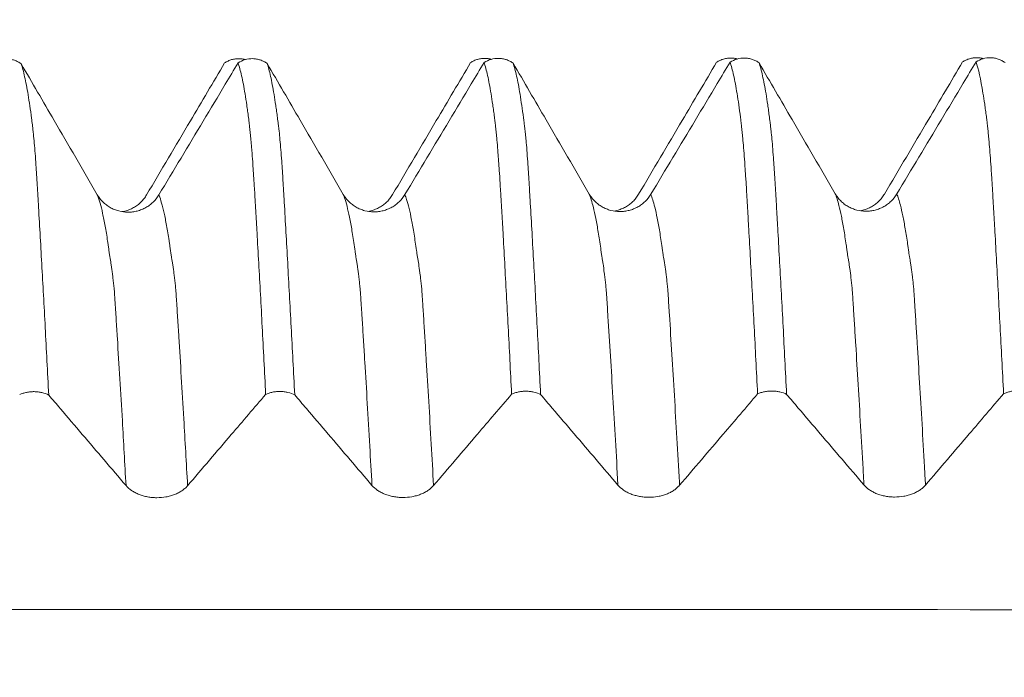
# Model space of a CAD drawing. Units: millimetres. Extents: x -23 to 88, y -82 to 33.
# Drawn here: x 58 to 63, y 2 to 5 of the extents above; entities that cross this region are included whole.
import ezdxf

# ---------------------------------------------------------------- set-up
doc = ezdxf.new("R2010")
doc.units = ezdxf.units.MM
doc.layers.add('1', color=4, linetype='Continuous')
doc.layers.add('SK2', color=7, linetype='Continuous')
doc.styles.add('iso_b_vert', font='simplex.shx')
doc.dimstyles.get("Standard").update_dxf_attribs({"dimtxt": 0.18, "dimasz": 0.18, "dimexe": 0.18, "dimexo": 0.0625, "dimgap": 0.09, "dimtad": 1, "dimzin": 0, "dimdsep": 52, "dimtxsty": 'Standard', "dimcen": 0.09, "dimadec": 0, "dimazin": 0, "dimtfac": 1, "dimtdec": 4, "dimtofl": 0, "dimtmove": 0, "dimatfit": 3, "dimfxl": 1, "dimtolj": 1, "dimtzin": 0, "dimarcsym": 0})

# ---------------------------------------------------------------- blocks, each defined once
blk = doc.blocks.new('_U1')
at = {"layer": 'SK2', "lineweight": 13}
for p, q in [((65.125, 1.5875), (65.125, 15.821552)), ((67, 6.672854), (67, 15.821552)), ((74.5, 13.821552), (57.625, 13.821552))]:
    blk.add_line(p, q, dxfattribs=at)
at = {"layer": 'SK2', "lineweight": 18}
for points in [[(65.125, 13.821552), (61.625002, 13.360768), (61.624998, 14.282336)], [(67, 13.821552), (70.499998, 14.282336), (70.500002, 13.360768)]]:
    blk.add_solid(points, dxfattribs=at)
at = {"layer": 'SK2', "lineweight": 18, "attachment_point": 7, "line_spacing_factor": 1.084337, "style": 'iso_b_vert'}
for s, insert, char_height in [('\\W0.6864;1.875', (61.955072, 21.706666), 3), ("\\W0.6844;'E'", (61.981572, 14.604185), 3.5)]:
    blk.add_mtext(s, dxfattribs=dict(at, insert=insert, char_height=char_height))

msp = doc.modelspace()

# ---------------------------------------------------------------- linework, layer by layer
at = {"layer": '1', "lineweight": 18}
for points, knots in [([(57.4795, 4.8216), (57.4904, 4.8289), (57.5022, 4.8344), (57.5276, 4.8417), (57.5405, 4.8434), (57.5603, 4.843), (57.5669, 4.8424), (57.5798, 4.8402), (57.5861, 4.8386), (57.5986, 4.8344), (57.6047, 4.8318), (57.6163, 4.8258), (57.6218, 4.8224), (57.627, 4.8186)], [0, 0, 0, 0, 0.25, 0.25, 0.5, 0.5, 0.625, 0.625, 0.75, 0.75, 0.875, 0.875, 1, 1, 1, 1]), ([(58.0139, 4.1532), (57.9774, 4.2162), (57.9408, 4.2791), (57.8676, 4.405), (57.8311, 4.468), (57.7387, 4.6268), (57.6829, 4.7227), (57.627, 4.8186)], [0, 0, 0, 0, 0.283785, 0.283785, 0.56757, 0.56757, 1, 1, 1, 1]), ([(57.627, 4.8186), (57.63, 4.8099), (57.633, 4.8), (57.6389, 4.7781), (57.6418, 4.7661), (57.6507, 4.7266), (57.6565, 4.6958), (57.6652, 4.643), (57.6681, 4.6243), (57.6739, 4.5846), (57.6768, 4.5636), (57.6811, 4.5307), (57.6826, 4.5195), (57.6847, 4.5023), (57.6854, 4.4965), (57.6868, 4.4844), (57.6875, 4.478), (57.6911, 4.4446), (57.6941, 4.413), (57.6984, 4.3583), (57.6998, 4.3388), (57.702, 4.3077), (57.7027, 4.2969), (57.7043, 4.275), (57.705, 4.2637), (57.7065, 4.2409), (57.7072, 4.2292), (57.7087, 4.2053), (57.7093, 4.1933), (57.7107, 4.169), (57.7115, 4.1568), (57.713, 4.1322), (57.7137, 4.1199), (57.7173, 4.0581), (57.7201, 4.008), (57.7259, 3.9062), (57.7288, 3.8545), (57.7375, 3.6969), (57.7434, 3.5888), (57.7552, 3.3665), (57.761, 3.2523), (57.7669, 3.1349)], [0, 0, 0, 0, 0.0625, 0.0625, 0.125, 0.125, 0.25, 0.25, 0.3125, 0.3125, 0.375, 0.375, 0.40625, 0.40625, 0.421875, 0.421875, 0.4375, 0.4375, 0.5, 0.5, 0.53125, 0.53125, 0.546875, 0.546875, 0.5625, 0.5625, 0.578125, 0.578125, 0.59375, 0.59375, 0.609375, 0.609375, 0.625, 0.625, 0.6875, 0.6875, 0.75, 0.75, 0.875, 0.875, 1, 1, 1, 1]), ([(58.2645, 4.1519), (58.3015, 4.2146), (58.3385, 4.2773), (58.4126, 4.4026), (58.4497, 4.4653), (58.5449, 4.6264), (58.603, 4.7248), (58.6612, 4.8232)], [0, 0, 0, 0, 0.280103, 0.280103, 0.560207, 0.560207, 1, 1, 1, 1]), ([(58.7296, 4.8233), (58.7079, 4.787), (58.6862, 4.7508), (58.627, 4.6521), (58.5895, 4.5896), (58.477, 4.402), (58.4019, 4.277), (58.3268, 4.152)], [0, 0, 0, 0, 0.161808, 0.161808, 0.441205, 0.441205, 1, 1, 1, 1]), ([(58.7665, 4.8402), (58.7627, 4.8412), (58.7588, 4.8421), (58.7485, 4.8439), (58.742, 4.8445), (58.7289, 4.8448), (58.7222, 4.8445), (58.7093, 4.8428), (58.7029, 4.8415), (58.6903, 4.8378), (58.6841, 4.8355), (58.6723, 4.83), (58.6666, 4.8268), (58.6612, 4.8232)], [0, 0, 0, 0, 0.107798, 0.107798, 0.286239, 0.286239, 0.464679, 0.464679, 0.643119, 0.643119, 0.82156, 0.82156, 1, 1, 1, 1]), ([(58.7296, 4.8233), (58.7405, 4.8305), (58.7523, 4.836), (58.7777, 4.8433), (58.7906, 4.845), (58.8104, 4.8446), (58.817, 4.844), (58.8299, 4.8417), (58.8362, 4.8401), (58.8486, 4.8359), (58.8547, 4.8333), (58.8663, 4.8274), (58.8718, 4.8239), (58.8771, 4.8201)], [0, 0, 0, 0, 0.25, 0.25, 0.5, 0.5, 0.625, 0.625, 0.75, 0.75, 0.875, 0.875, 1, 1, 1, 1]), ([(58.8695, 3.1381), (58.8666, 3.1967), (58.8636, 3.2546), (58.8578, 3.3689), (58.8549, 3.4253), (58.8461, 3.5923), (58.8403, 3.7005), (58.8315, 3.8582), (58.8285, 3.91), (58.8241, 3.9865), (58.8226, 4.0118), (58.8197, 4.062), (58.8182, 4.0868), (58.816, 4.1238), (58.8154, 4.1361), (58.814, 4.1606), (58.8134, 4.1728), (58.8121, 4.1909), (58.8117, 4.1969), (58.8108, 4.2088), (58.8105, 4.2148), (58.8094, 4.2325), (58.8086, 4.244), (58.807, 4.2665), (58.8063, 4.2776), (58.805, 4.2992), (58.8043, 4.3098), (58.8022, 4.3405), (58.8006, 4.3598), (58.7985, 4.3874), (58.7979, 4.3963), (58.7964, 4.4136), (58.7957, 4.4219), (58.7941, 4.4381), (58.7933, 4.4459), (58.7918, 4.4609), (58.7911, 4.468), (58.7897, 4.4816), (58.7889, 4.488), (58.7874, 4.5003), (58.7868, 4.5062), (58.7851, 4.5239), (58.7838, 4.5352), (58.7808, 4.5571), (58.7791, 4.5677), (58.7763, 4.5887), (58.775, 4.599), (58.7709, 4.6289), (58.7679, 4.6476), (58.7591, 4.7004), (58.7532, 4.7312), (58.7414, 4.7839), (58.7355, 4.8058), (58.7296, 4.8233)], [0, 0, 0, 0, 0.0625, 0.0625, 0.125, 0.125, 0.25, 0.25, 0.3125, 0.3125, 0.34375, 0.34375, 0.375, 0.375, 0.390625, 0.390625, 0.40625, 0.40625, 0.414062, 0.414062, 0.421875, 0.421875, 0.4375, 0.4375, 0.453125, 0.453125, 0.46875, 0.46875, 0.5, 0.5, 0.515625, 0.515625, 0.53125, 0.53125, 0.546875, 0.546875, 0.5625, 0.5625, 0.578125, 0.578125, 0.59375, 0.59375, 0.625, 0.625, 0.65625, 0.65625, 0.6875, 0.6875, 0.75, 0.75, 0.875, 0.875, 1, 1, 1, 1]), ([(59.2639, 4.1548), (59.2274, 4.2178), (59.1908, 4.2807), (59.1176, 4.4066), (59.081, 4.4696), (58.9887, 4.6284), (58.9329, 4.7243), (58.8771, 4.8201)], [0, 0, 0, 0, 0.283816, 0.283816, 0.567631, 0.567631, 1, 1, 1, 1]), ([(58.8771, 4.8201), (58.88, 4.8114), (58.883, 4.8017), (58.8889, 4.7799), (58.8918, 4.7679), (58.9005, 4.7287), (58.9064, 4.6981), (58.915, 4.6456), (58.9179, 4.627), (58.9223, 4.5975), (58.9237, 4.5873), (58.9266, 4.5665), (58.9281, 4.5559), (58.9309, 4.5341), (58.9322, 4.523), (58.9344, 4.5059), (58.9351, 4.5002), (58.9366, 4.4881), (58.9373, 4.4819), (58.9394, 4.4623), (58.9408, 4.4479), (58.9437, 4.4167), (58.9452, 4.4), (58.9481, 4.364), (58.9495, 4.3448), (58.9517, 4.3141), (58.9524, 4.3036), (58.9539, 4.2819), (58.9547, 4.2707), (58.9562, 4.2479), (58.9569, 4.2363), (58.9582, 4.2127), (58.959, 4.2006), (58.9605, 4.1762), (58.9612, 4.1639), (58.9626, 4.1393), (58.9633, 4.127), (58.967, 4.065), (58.9698, 4.0146), (58.9756, 3.912), (58.9785, 3.8598), (58.9873, 3.7011), (58.9931, 3.5922), (59.0051, 3.3685), (59.0111, 3.2536), (59.0171, 3.1359)], [0, 0, 0, 0, 0.0625, 0.0625, 0.125, 0.125, 0.25, 0.25, 0.3125, 0.3125, 0.34375, 0.34375, 0.375, 0.375, 0.40625, 0.40625, 0.421875, 0.421875, 0.4375, 0.4375, 0.46875, 0.46875, 0.5, 0.5, 0.53125, 0.53125, 0.546875, 0.546875, 0.5625, 0.5625, 0.578125, 0.578125, 0.59375, 0.59375, 0.609375, 0.609375, 0.625, 0.625, 0.6875, 0.6875, 0.75, 0.75, 0.875, 0.875, 1, 1, 1, 1]), ([(59.5145, 4.1536), (59.5515, 4.2162), (59.5886, 4.2789), (59.6627, 4.4043), (59.6997, 4.467), (59.7949, 4.628), (59.853, 4.7264), (59.9112, 4.8248)], [0, 0, 0, 0, 0.280124, 0.280124, 0.560249, 0.560249, 1, 1, 1, 1]), ([(59.9796, 4.8249), (59.9579, 4.7887), (59.9362, 4.7524), (59.877, 4.6537), (59.8395, 4.5912), (59.727, 4.4036), (59.6519, 4.2786), (59.5768, 4.1536)], [0, 0, 0, 0, 0.161911, 0.161911, 0.441274, 0.441274, 1, 1, 1, 1]), ([(60.0163, 4.8418), (60.0126, 4.8429), (60.0088, 4.8437), (59.9985, 4.8455), (59.992, 4.8461), (59.9789, 4.8464), (59.9722, 4.8461), (59.9593, 4.8444), (59.9529, 4.843), (59.9403, 4.8394), (59.9341, 4.8371), (59.9222, 4.8316), (59.9166, 4.8284), (59.9112, 4.8248)], [0, 0, 0, 0, 0.106025, 0.106025, 0.28482, 0.28482, 0.463615, 0.463615, 0.64241, 0.64241, 0.821205, 0.821205, 1, 1, 1, 1]), ([(59.9796, 4.8249), (59.9905, 4.8321), (60.0024, 4.8376), (60.0277, 4.845), (60.0407, 4.8466), (60.0604, 4.8462), (60.067, 4.8456), (60.0799, 4.8433), (60.0862, 4.8417), (60.0986, 4.8376), (60.1047, 4.835), (60.1163, 4.829), (60.1218, 4.8256), (60.127, 4.8217)], [0, 0, 0, 0, 0.25, 0.25, 0.5, 0.5, 0.625, 0.625, 0.75, 0.75, 0.875, 0.875, 1, 1, 1, 1]), ([(60.1196, 3.1392), (60.1166, 3.1978), (60.1136, 3.2558), (60.1077, 3.3701), (60.1047, 3.4265), (60.0959, 3.5933), (60.0899, 3.7014), (60.0813, 3.8594), (60.0786, 3.9113), (60.0742, 3.9879), (60.0727, 4.0132), (60.0697, 4.0633), (60.0682, 4.0882), (60.0662, 4.1253), (60.0655, 4.1377), (60.0645, 4.156), (60.0641, 4.1621), (60.0632, 4.1742), (60.0627, 4.1801), (60.0618, 4.1921), (60.0614, 4.1981), (60.0608, 4.2101), (60.0605, 4.2161), (60.06, 4.2281), (60.0597, 4.234), (60.059, 4.2456), (60.0585, 4.2513), (60.0571, 4.268), (60.0561, 4.2789), (60.0547, 4.3004), (60.0542, 4.311), (60.0528, 4.3315), (60.052, 4.3414), (60.0505, 4.3608), (60.0498, 4.3703), (60.0476, 4.3979), (60.0462, 4.4152), (60.0441, 4.4396), (60.0434, 4.4475), (60.0419, 4.4623), (60.041, 4.4693), (60.0395, 4.4828), (60.0388, 4.4894), (60.038, 4.4989), (60.0377, 4.502), (60.0371, 4.508), (60.0367, 4.5109), (60.0357, 4.5194), (60.035, 4.5252), (60.0337, 4.5365), (60.0329, 4.5421), (60.0307, 4.5586), (60.0292, 4.5693), (60.0262, 4.5902), (60.0248, 4.6004), (60.0207, 4.6303), (60.0178, 4.649), (60.0091, 4.7019), (60.0032, 4.7327), (59.9914, 4.7855), (59.9856, 4.8075), (59.9796, 4.8249)], [0, 0, 0, 0, 0.0625, 0.0625, 0.125, 0.125, 0.25, 0.25, 0.3125, 0.3125, 0.34375, 0.34375, 0.375, 0.375, 0.390625, 0.390625, 0.398438, 0.398438, 0.40625, 0.40625, 0.414063, 0.414063, 0.421875, 0.421875, 0.429688, 0.429688, 0.4375, 0.4375, 0.453125, 0.453125, 0.46875, 0.46875, 0.484375, 0.484375, 0.5, 0.5, 0.53125, 0.53125, 0.546875, 0.546875, 0.5625, 0.5625, 0.578125, 0.578125, 0.585938, 0.585938, 0.59375, 0.59375, 0.609375, 0.609375, 0.625, 0.625, 0.65625, 0.65625, 0.6875, 0.6875, 0.75, 0.75, 0.875, 0.875, 1, 1, 1, 1]), ([(60.5139, 4.1564), (60.4774, 4.2194), (60.4408, 4.2823), (60.3677, 4.4082), (60.3311, 4.4712), (60.2387, 4.63), (60.1829, 4.7259), (60.127, 4.8217)], [0, 0, 0, 0, 0.283786, 0.283786, 0.567573, 0.567573, 1, 1, 1, 1]), ([(60.127, 4.8217), (60.13, 4.813), (60.133, 4.8032), (60.1389, 4.7813), (60.1418, 4.7692), (60.1507, 4.7297), (60.1565, 4.6988), (60.1652, 4.6459), (60.1681, 4.6272), (60.1739, 4.5875), (60.1768, 4.5665), (60.1804, 4.5389), (60.1812, 4.5333), (60.1826, 4.5221), (60.1832, 4.5165), (60.1846, 4.5052), (60.1853, 4.4993), (60.1869, 4.4869), (60.1877, 4.4804), (60.1891, 4.4671), (60.1897, 4.4602), (60.1911, 4.4457), (60.1919, 4.4381), (60.1941, 4.4142), (60.1956, 4.3972), (60.1985, 4.3606), (60.2, 4.341), (60.2022, 4.3097), (60.2029, 4.299), (60.2043, 4.2771), (60.2051, 4.2659), (60.2066, 4.243), (60.2073, 4.2313), (60.2087, 4.2074), (60.2094, 4.1953), (60.2115, 4.159), (60.213, 4.1344), (60.2173, 4.0602), (60.2202, 4.0102), (60.2259, 3.9083), (60.2289, 3.8565), (60.2376, 3.699), (60.2434, 3.591), (60.2551, 3.3687), (60.261, 3.2545), (60.2669, 3.1371)], [0, 0, 0, 0, 0.0625, 0.0625, 0.125, 0.125, 0.25, 0.25, 0.3125, 0.3125, 0.375, 0.375, 0.390625, 0.390625, 0.40625, 0.40625, 0.421875, 0.421875, 0.4375, 0.4375, 0.453125, 0.453125, 0.46875, 0.46875, 0.5, 0.5, 0.53125, 0.53125, 0.546875, 0.546875, 0.5625, 0.5625, 0.578125, 0.578125, 0.59375, 0.59375, 0.625, 0.625, 0.6875, 0.6875, 0.75, 0.75, 0.875, 0.875, 1, 1, 1, 1]), ([(60.7644, 4.1551), (60.8015, 4.2178), (60.8385, 4.2805), (60.9126, 4.4059), (60.9497, 4.4685), (61.0448, 4.6296), (61.103, 4.7279), (61.1611, 4.8263)], [0, 0, 0, 0, 0.280161, 0.280161, 0.560321, 0.560321, 1, 1, 1, 1]), ([(61.2296, 4.8265), (61.2079, 4.7903), (61.1862, 4.754), (61.127, 4.6553), (61.0895, 4.5928), (60.977, 4.4052), (60.9019, 4.2802), (60.8268, 4.1552)], [0, 0, 0, 0, 0.161782, 0.161782, 0.441188, 0.441188, 1, 1, 1, 1]), ([(61.2662, 4.8434), (61.2625, 4.8444), (61.2587, 4.8452), (61.2485, 4.847), (61.242, 4.8477), (61.2288, 4.848), (61.2222, 4.8476), (61.2092, 4.8459), (61.2028, 4.8446), (61.1903, 4.8409), (61.184, 4.8386), (61.1722, 4.8331), (61.1665, 4.8299), (61.1611, 4.8263)], [0, 0, 0, 0, 0.105326, 0.105326, 0.284261, 0.284261, 0.463196, 0.463196, 0.64213, 0.64213, 0.821065, 0.821065, 1, 1, 1, 1]), ([(61.2296, 4.8265), (61.2405, 4.8337), (61.2523, 4.8392), (61.2777, 4.8465), (61.2906, 4.8482), (61.3104, 4.8478), (61.317, 4.8472), (61.3299, 4.8449), (61.3362, 4.8433), (61.3486, 4.8392), (61.3547, 4.8366), (61.3663, 4.8306), (61.3718, 4.8272), (61.377, 4.8233)], [0, 0, 0, 0, 0.25, 0.25, 0.5, 0.5, 0.625, 0.625, 0.75, 0.75, 0.875, 0.875, 1, 1, 1, 1]), ([(61.3696, 3.1404), (61.3666, 3.1987), (61.3637, 3.2564), (61.3578, 3.3703), (61.3549, 3.4265), (61.3461, 3.5928), (61.34, 3.7006), (61.3313, 3.8578), (61.3284, 3.9095), (61.3241, 3.9859), (61.3227, 4.0111), (61.3199, 4.0612), (61.3184, 4.0859), (61.3163, 4.1228), (61.3156, 4.1351), (61.3142, 4.1595), (61.3135, 4.1717), (61.3121, 4.1958), (61.3114, 4.2078), (61.3098, 4.2314), (61.3089, 4.2429), (61.3075, 4.2597), (61.3071, 4.2652), (61.3064, 4.2763), (61.3061, 4.2818), (61.3052, 4.2981), (61.3046, 4.3086), (61.3024, 4.3395), (61.3009, 4.3589), (61.298, 4.3958), (61.2966, 4.4132), (61.2944, 4.4376), (61.2937, 4.4454), (61.2922, 4.4605), (61.2915, 4.4678), (61.29, 4.4815), (61.2892, 4.4881), (61.2878, 4.5006), (61.2872, 4.5066), (61.286, 4.5184), (61.2853, 4.5242), (61.2839, 4.5355), (61.2832, 4.5412), (61.2796, 4.569), (61.2767, 4.59), (61.2709, 4.6301), (61.268, 4.6491), (61.2622, 4.6847), (61.2593, 4.7015), (61.2534, 4.7326), (61.2505, 4.7471), (61.2415, 4.7869), (61.2356, 4.809), (61.2296, 4.8265)], [0, 0, 0, 0, 0.0625, 0.0625, 0.125, 0.125, 0.25, 0.25, 0.3125, 0.3125, 0.34375, 0.34375, 0.375, 0.375, 0.390625, 0.390625, 0.40625, 0.40625, 0.421875, 0.421875, 0.4375, 0.4375, 0.445312, 0.445312, 0.453125, 0.453125, 0.46875, 0.46875, 0.5, 0.5, 0.53125, 0.53125, 0.546875, 0.546875, 0.5625, 0.5625, 0.578125, 0.578125, 0.59375, 0.59375, 0.609375, 0.609375, 0.625, 0.625, 0.6875, 0.6875, 0.75, 0.75, 0.8125, 0.8125, 0.875, 0.875, 1, 1, 1, 1]), ([(61.7639, 4.158), (61.7274, 4.2209), (61.6908, 4.2839), (61.6177, 4.4098), (61.5811, 4.4727), (61.4887, 4.6316), (61.4329, 4.7275), (61.377, 4.8233)], [0, 0, 0, 0, 0.283781, 0.283781, 0.567562, 0.567562, 1, 1, 1, 1]), ([(61.377, 4.8233), (61.38, 4.8147), (61.3829, 4.8049), (61.3888, 4.7831), (61.3918, 4.7711), (61.4006, 4.7317), (61.4064, 4.7011), (61.4151, 4.6485), (61.418, 4.6299), (61.4223, 4.6002), (61.4237, 4.5901), (61.4266, 4.5693), (61.428, 4.5587), (61.4302, 4.5423), (61.4309, 4.5367), (61.4323, 4.5256), (61.433, 4.52), (61.4344, 4.5086), (61.4352, 4.5028), (61.4366, 4.4908), (61.4373, 4.4845), (61.4395, 4.4648), (61.4409, 4.4504), (61.4438, 4.4191), (61.4452, 4.4023), (61.4481, 4.3663), (61.4496, 4.347), (61.4518, 4.3162), (61.4525, 4.3056), (61.4539, 4.2839), (61.4547, 4.2727), (61.4562, 4.25), (61.4569, 4.2383), (61.4583, 4.2146), (61.459, 4.2025), (61.4611, 4.1661), (61.4627, 4.1413), (61.4649, 4.1041), (61.4656, 4.0917), (61.467, 4.0668), (61.4691, 4.0292), (61.4713, 3.9912), (61.4756, 3.9144), (61.4785, 3.8623), (61.4844, 3.7565), (61.4873, 3.7027), (61.4932, 3.5937), (61.4962, 3.5385), (61.5051, 3.3707), (61.511, 3.2559), (61.517, 3.1382)], [0, 0, 0, 0, 0.0625, 0.0625, 0.125, 0.125, 0.25, 0.25, 0.3125, 0.3125, 0.34375, 0.34375, 0.375, 0.375, 0.390625, 0.390625, 0.40625, 0.40625, 0.421875, 0.421875, 0.4375, 0.4375, 0.46875, 0.46875, 0.5, 0.5, 0.53125, 0.53125, 0.546875, 0.546875, 0.5625, 0.5625, 0.578125, 0.578125, 0.59375, 0.59375, 0.625, 0.625, 0.640625, 0.640625, 0.65625, 0.6875, 0.6875, 0.75, 0.75, 0.8125, 0.8125, 0.875, 0.875, 1, 1, 1, 1]), ([(62.0144, 4.1567), (62.0515, 4.2194), (62.0885, 4.2821), (62.1626, 4.4074), (62.1997, 4.4701), (62.2949, 4.6312), (62.353, 4.7296), (62.4112, 4.828)], [0, 0, 0, 0, 0.280111, 0.280111, 0.560222, 0.560222, 1, 1, 1, 1]), ([(62.4796, 4.8281), (62.4579, 4.7918), (62.4362, 4.7556), (62.377, 4.6569), (62.3395, 4.5943), (62.227, 4.4068), (62.152, 4.2818), (62.0768, 4.1568)], [0, 0, 0, 0, 0.161833, 0.161833, 0.441222, 0.441222, 1, 1, 1, 1]), ([(62.5164, 4.845), (62.5126, 4.846), (62.5087, 4.8469), (62.4985, 4.8487), (62.492, 4.8493), (62.4788, 4.8496), (62.4722, 4.8492), (62.4592, 4.8475), (62.4529, 4.8462), (62.4403, 4.8426), (62.4341, 4.8403), (62.4222, 4.8348), (62.4166, 4.8316), (62.4112, 4.828)], [0, 0, 0, 0, 0.106964, 0.106964, 0.285571, 0.285571, 0.464178, 0.464178, 0.642786, 0.642786, 0.821393, 0.821393, 1, 1, 1, 1]), ([(62.4796, 4.8281), (62.4905, 4.8353), (62.5023, 4.8408), (62.5277, 4.8481), (62.5407, 4.8498), (62.5604, 4.8494), (62.567, 4.8487), (62.5799, 4.8465), (62.5862, 4.8449), (62.5986, 4.8407), (62.6047, 4.8381), (62.6163, 4.8321), (62.6218, 4.8287), (62.6271, 4.8249)], [0, 0, 0, 0, 0.25, 0.25, 0.5, 0.5, 0.625, 0.625, 0.75, 0.75, 0.875, 0.875, 1, 1, 1, 1]), ([(62.6194, 3.1414), (62.6164, 3.2), (62.6135, 3.2579), (62.6076, 3.3722), (62.6046, 3.4287), (62.5958, 3.5956), (62.5901, 3.7039), (62.5814, 3.8618), (62.5784, 3.9136), (62.5739, 3.9902), (62.5724, 4.0155), (62.5696, 4.0658), (62.5683, 4.0907), (62.5661, 4.1277), (62.5654, 4.14), (62.5639, 4.1644), (62.5632, 4.1766), (62.5619, 4.2009), (62.5611, 4.2128), (62.5594, 4.2363), (62.5586, 4.2479), (62.5564, 4.2819), (62.5549, 4.3034), (62.5521, 4.3443), (62.5507, 4.3638), (62.5478, 4.4006), (62.5463, 4.4179), (62.544, 4.4421), (62.5432, 4.4499), (62.5417, 4.4649), (62.541, 4.4721), (62.5398, 4.4858), (62.5391, 4.4923), (62.538, 4.5016), (62.5376, 4.5047), (62.537, 4.5107), (62.5367, 4.5136), (62.5357, 4.5223), (62.535, 4.5279), (62.5336, 4.5392), (62.5329, 4.5449), (62.5308, 4.5615), (62.5293, 4.5722), (62.5264, 4.5932), (62.5221, 4.6238), (62.5178, 4.6519), (62.5034, 4.7403), (62.4915, 4.7931), (62.4796, 4.8281)], [0, 0, 0, 0, 0.0625, 0.0625, 0.125, 0.125, 0.25, 0.25, 0.3125, 0.3125, 0.34375, 0.34375, 0.375, 0.375, 0.390625, 0.390625, 0.40625, 0.40625, 0.421875, 0.421875, 0.4375, 0.4375, 0.46875, 0.46875, 0.5, 0.5, 0.53125, 0.53125, 0.546875, 0.546875, 0.5625, 0.5625, 0.578125, 0.578125, 0.585937, 0.585937, 0.59375, 0.59375, 0.609375, 0.609375, 0.625, 0.625, 0.65625, 0.65625, 0.6875, 0.75, 0.75, 1, 1, 1, 1]), ([(58.3268, 4.152), (58.3187, 4.1386), (58.3091, 4.1265), (58.2923, 4.1103), (58.2863, 4.1052), (58.2737, 4.0958), (58.2606, 4.0874), (58.2465, 4.0806), (58.2318, 4.0747), (58.2243, 4.0722), (58.2091, 4.0683), (58.2014, 4.0668), (58.1858, 4.0648), (58.1778, 4.0643), (58.1541, 4.0644), (58.1385, 4.0664), (58.1156, 4.0725), (58.1081, 4.075), (58.0935, 4.0809), (58.0865, 4.0843), (58.073, 4.092), (58.0664, 4.0964), (58.0538, 4.1059), (58.042, 4.1161), (58.0318, 4.1277), (58.0222, 4.1399), (58.0178, 4.1465), (58.0139, 4.1532)], [0, 0, 0, 0, 0.125, 0.125, 0.1875, 0.1875, 0.25, 0.3125, 0.3125, 0.375, 0.375, 0.4375, 0.4375, 0.5, 0.5, 0.625, 0.625, 0.6875, 0.6875, 0.75, 0.75, 0.8125, 0.8125, 0.875, 0.9375, 0.9375, 1, 1, 1, 1]), ([(59.5768, 4.1536), (59.5687, 4.1402), (59.5591, 4.1281), (59.5423, 4.1119), (59.5362, 4.1068), (59.5237, 4.0974), (59.5106, 4.089), (59.4964, 4.0822), (59.4818, 4.0763), (59.4742, 4.0738), (59.4591, 4.0699), (59.4514, 4.0684), (59.4358, 4.0664), (59.4278, 4.0659), (59.4041, 4.066), (59.3885, 4.068), (59.3656, 4.074), (59.3581, 4.0766), (59.3435, 4.0825), (59.3365, 4.0859), (59.3229, 4.0936), (59.3164, 4.0979), (59.3038, 4.1075), (59.292, 4.1177), (59.2817, 4.1293), (59.2722, 4.1415), (59.2678, 4.148), (59.2639, 4.1548)], [0, 0, 0, 0, 0.125, 0.125, 0.1875, 0.1875, 0.25, 0.3125, 0.3125, 0.375, 0.375, 0.4375, 0.4375, 0.5, 0.5, 0.625, 0.625, 0.6875, 0.6875, 0.75, 0.75, 0.8125, 0.8125, 0.875, 0.9375, 0.9375, 1, 1, 1, 1]), ([(59.3904, 4.0686), (59.3951, 4.0694), (59.3998, 4.0704), (59.4121, 4.0736), (59.4197, 4.076), (59.4343, 4.0819), (59.4413, 4.0852), (59.4549, 4.0928), (59.4615, 4.0971), (59.4742, 4.1065), (59.4861, 4.1166), (59.4964, 4.1281), (59.506, 4.1404), (59.5105, 4.1468), (59.5145, 4.1536)], [0, 0, 0, 0, 0.092454, 0.092454, 0.243711, 0.243711, 0.394969, 0.394969, 0.546227, 0.546227, 0.697485, 0.848742, 0.848742, 1, 1, 1, 1]), ([(60.8268, 4.1552), (60.8188, 4.1418), (60.8091, 4.1297), (60.7923, 4.1135), (60.7863, 4.1084), (60.7737, 4.0991), (60.7606, 4.0906), (60.7465, 4.0838), (60.7318, 4.0779), (60.7243, 4.0754), (60.7091, 4.0715), (60.7014, 4.07), (60.6858, 4.068), (60.6779, 4.0675), (60.6541, 4.0676), (60.6386, 4.0696), (60.6157, 4.0756), (60.6081, 4.0782), (60.5936, 4.0841), (60.5865, 4.0875), (60.573, 4.0952), (60.5664, 4.0995), (60.5538, 4.1091), (60.5421, 4.1193), (60.5318, 4.1309), (60.5223, 4.1431), (60.5179, 4.1496), (60.5139, 4.1564)], [0, 0, 0, 0, 0.125, 0.125, 0.1875, 0.1875, 0.25, 0.3125, 0.3125, 0.375, 0.375, 0.4375, 0.4375, 0.5, 0.5, 0.625, 0.625, 0.6875, 0.6875, 0.75, 0.75, 0.8125, 0.8125, 0.875, 0.9375, 0.9375, 1, 1, 1, 1]), ([(60.6405, 4.0702), (60.6452, 4.071), (60.6498, 4.072), (60.6621, 4.0752), (60.6697, 4.0776), (60.6842, 4.0834), (60.6913, 4.0868), (60.7049, 4.0944), (60.7115, 4.0987), (60.7242, 4.1081), (60.736, 4.1182), (60.7464, 4.1297), (60.756, 4.1419), (60.7605, 4.1484), (60.7644, 4.1551)], [0, 0, 0, 0, 0.091703, 0.091703, 0.243086, 0.243086, 0.394468, 0.394468, 0.545851, 0.545851, 0.697234, 0.848617, 0.848617, 1, 1, 1, 1]), ([(62.0768, 4.1568), (62.0688, 4.1434), (62.0591, 4.1313), (62.0423, 4.1151), (62.0363, 4.1099), (62.0237, 4.1006), (62.0106, 4.0921), (61.9965, 4.0854), (61.9819, 4.0795), (61.9743, 4.077), (61.9591, 4.0731), (61.9514, 4.0716), (61.9358, 4.0696), (61.9279, 4.0691), (61.9041, 4.0691), (61.8886, 4.0712), (61.8657, 4.0772), (61.8581, 4.0797), (61.8436, 4.0857), (61.8366, 4.0891), (61.823, 4.0968), (61.8164, 4.1011), (61.8039, 4.1106), (61.7921, 4.1208), (61.7818, 4.1324), (61.7723, 4.1447), (61.7679, 4.1512), (61.7639, 4.158)], [0, 0, 0, 0, 0.125, 0.125, 0.1875, 0.1875, 0.25, 0.3125, 0.3125, 0.375, 0.375, 0.4375, 0.4375, 0.5, 0.5, 0.625, 0.625, 0.6875, 0.6875, 0.75, 0.75, 0.8125, 0.8125, 0.875, 0.9375, 0.9375, 1, 1, 1, 1]), ([(61.8905, 4.0718), (61.8952, 4.0726), (61.8998, 4.0736), (61.9121, 4.0767), (61.9197, 4.0792), (61.9342, 4.085), (61.9413, 4.0884), (61.9549, 4.096), (61.9615, 4.1002), (61.9742, 4.1097), (61.986, 4.1198), (61.9964, 4.1313), (62.006, 4.1435), (62.0105, 4.15), (62.0144, 4.1567)], [0, 0, 0, 0, 0.091563, 0.091563, 0.24297, 0.24297, 0.394376, 0.394376, 0.545782, 0.545782, 0.697188, 0.848594, 0.848594, 1, 1, 1, 1]), ([(58.1405, 4.067), (58.1452, 4.0678), (58.1498, 4.0688), (58.1621, 4.0719), (58.1697, 4.0744), (58.1842, 4.0802), (58.1913, 4.0836), (58.2049, 4.0912), (58.2115, 4.0955), (58.2242, 4.1049), (58.236, 4.115), (58.2464, 4.1265), (58.256, 4.1387), (58.2605, 4.1452), (58.2645, 4.1519)], [0, 0, 0, 0, 0.0916, 0.0916, 0.243, 0.243, 0.3944, 0.3944, 0.5458, 0.5458, 0.6972, 0.8486, 0.8486, 1, 1, 1, 1]), ([(59.0171, 3.1359), (59.0064, 3.1412), (58.9949, 3.1453), (58.9762, 3.1497), (58.9698, 3.1508), (58.9569, 3.1524), (58.9504, 3.1528), (58.9373, 3.153), (58.9306, 3.1528), (58.9176, 3.1516), (58.9112, 3.1507), (58.8987, 3.1482), (58.8925, 3.1466), (58.8806, 3.1428), (58.8749, 3.1406), (58.8695, 3.1381)], [0, 0, 0, 0, 0.25, 0.25, 0.375, 0.375, 0.5, 0.5, 0.625, 0.625, 0.75, 0.75, 0.875, 0.875, 1, 1, 1, 1]), ([(60.2669, 3.1371), (60.2563, 3.1424), (60.2448, 3.1465), (60.2261, 3.1509), (60.2197, 3.152), (60.2068, 3.1535), (60.2003, 3.154), (60.1872, 3.1542), (60.1806, 3.1539), (60.1676, 3.1528), (60.1612, 3.1518), (60.1487, 3.1493), (60.1425, 3.1477), (60.1306, 3.1439), (60.125, 3.1417), (60.1196, 3.1392)], [0, 0, 0, 0, 0.25, 0.25, 0.375, 0.375, 0.5, 0.5, 0.625, 0.625, 0.75, 0.75, 0.875, 0.875, 1, 1, 1, 1]), ([(61.517, 3.1382), (61.5064, 3.1435), (61.4948, 3.1476), (61.4761, 3.152), (61.4697, 3.1531), (61.4569, 3.1546), (61.4504, 3.1551), (61.4372, 3.1553), (61.4306, 3.155), (61.4176, 3.1539), (61.4112, 3.1529), (61.3987, 3.1504), (61.3925, 3.1488), (61.3806, 3.145), (61.375, 3.1428), (61.3696, 3.1404)], [0, 0, 0, 0, 0.25, 0.25, 0.375, 0.375, 0.5, 0.5, 0.625, 0.625, 0.75, 0.75, 0.875, 0.875, 1, 1, 1, 1]), ([(62.7671, 3.1392), (62.7564, 3.1445), (62.7449, 3.1486), (62.7261, 3.153), (62.7197, 3.1541), (62.7068, 3.1557), (62.7003, 3.1561), (62.6872, 3.1563), (62.6805, 3.1561), (62.6675, 3.1549), (62.6611, 3.154), (62.6486, 3.1515), (62.6423, 3.1499), (62.6305, 3.146), (62.6248, 3.1438), (62.6194, 3.1414)], [0, 0, 0, 0, 0.25, 0.25, 0.375, 0.375, 0.5, 0.5, 0.625, 0.625, 0.75, 0.75, 0.875, 0.875, 1, 1, 1, 1]), ([(57.7669, 3.1349), (57.7563, 3.1402), (57.7448, 3.1443), (57.7261, 3.1487), (57.7197, 3.1498), (57.7068, 3.1514), (57.7003, 3.1518), (57.6872, 3.152), (57.6806, 3.1518), (57.6676, 3.1506), (57.6612, 3.1497), (57.6487, 3.1472), (57.6425, 3.1456), (57.6306, 3.1418), (57.625, 3.1396), (57.6196, 3.1371)], [0, 0, 0, 0, 0.25, 0.25, 0.375, 0.375, 0.5, 0.5, 0.625, 0.625, 0.75, 0.75, 0.875, 0.875, 1, 1, 1, 1]), ([(57.7669, 3.1349), (57.7867, 3.1117), (57.8066, 3.0885), (57.8634, 3.0218), (57.9005, 2.9784), (58.0117, 2.8481), (58.0858, 2.7613), (58.1599, 2.6744)], [0, 0, 0, 0, 0.151212, 0.151212, 0.434141, 0.434141, 1, 1, 1, 1]), ([(58.4728, 2.6736), (58.5098, 2.7169), (58.5469, 2.7603), (58.621, 2.8471), (58.658, 2.8904), (58.7532, 3.0019), (58.8114, 3.07), (58.8695, 3.1381)], [0, 0, 0, 0, 0.280117, 0.280117, 0.560234, 0.560234, 1, 1, 1, 1]), ([(59.0171, 3.1359), (59.0368, 3.1127), (59.0566, 3.0895), (59.1134, 3.0229), (59.1505, 2.9795), (59.2617, 2.8492), (59.3358, 2.7623), (59.4099, 2.6755)], [0, 0, 0, 0, 0.150998, 0.150998, 0.433999, 0.433999, 1, 1, 1, 1]), ([(59.7228, 2.6747), (59.7598, 2.718), (59.7969, 2.7614), (59.871, 2.8481), (59.908, 2.8915), (60.0032, 3.003), (60.0614, 3.0711), (60.1196, 3.1392)], [0, 0, 0, 0, 0.280076, 0.280076, 0.560152, 0.560152, 1, 1, 1, 1]), ([(60.2669, 3.1371), (60.2867, 3.1139), (60.3065, 3.0907), (60.3634, 3.024), (60.4005, 2.9806), (60.5117, 2.8503), (60.5858, 2.7635), (60.6599, 2.6766)], [0, 0, 0, 0, 0.151206, 0.151206, 0.434137, 0.434137, 1, 1, 1, 1]), ([(60.9728, 2.6758), (61.0099, 2.7192), (61.0469, 2.7625), (61.121, 2.8493), (61.158, 2.8927), (61.2532, 3.0041), (61.3114, 3.0722), (61.3696, 3.1404)], [0, 0, 0, 0, 0.280101, 0.280101, 0.560203, 0.560203, 1, 1, 1, 1]), ([(61.517, 3.1382), (61.5368, 3.115), (61.5566, 3.0918), (61.6134, 3.0251), (61.6505, 2.9817), (61.7616, 2.8514), (61.8358, 2.7646), (61.9099, 2.6777)], [0, 0, 0, 0, 0.151137, 0.151137, 0.434091, 0.434091, 1, 1, 1, 1]), ([(62.2228, 2.6769), (62.2598, 2.7203), (62.2969, 2.7637), (62.3709, 2.8504), (62.408, 2.8938), (62.5032, 3.0052), (62.5613, 3.0733), (62.6194, 3.1414)], [0, 0, 0, 0, 0.280181, 0.280181, 0.560362, 0.560362, 1, 1, 1, 1]), ([(58.1599, 2.6744), (58.1678, 2.6651), (58.1774, 2.6567), (58.1941, 2.6453), (58.2001, 2.6418), (58.2126, 2.6352), (58.2256, 2.6293), (58.2397, 2.6246), (58.2543, 2.6204), (58.2618, 2.6187), (58.277, 2.6158), (58.2846, 2.6148), (58.3002, 2.6133), (58.3082, 2.6129), (58.3319, 2.6128), (58.3475, 2.6142), (58.3704, 2.6182), (58.378, 2.6199), (58.3926, 2.624), (58.3996, 2.6263), (58.4133, 2.6316), (58.4199, 2.6345), (58.4325, 2.641), (58.4444, 2.648), (58.4548, 2.656), (58.4644, 2.6644), (58.4688, 2.6689), (58.4728, 2.6736)], [0, 0, 0, 0, 0.125, 0.125, 0.1875, 0.1875, 0.25, 0.3125, 0.3125, 0.375, 0.375, 0.4375, 0.4375, 0.5, 0.5, 0.625, 0.625, 0.6875, 0.6875, 0.75, 0.75, 0.8125, 0.8125, 0.875, 0.9375, 0.9375, 1, 1, 1, 1]), ([(59.4099, 2.6755), (59.4178, 2.6662), (59.4274, 2.6578), (59.444, 2.6464), (59.45, 2.6429), (59.4625, 2.6363), (59.4756, 2.6304), (59.4896, 2.6256), (59.5042, 2.6215), (59.5118, 2.6197), (59.5269, 2.6169), (59.5346, 2.6159), (59.5502, 2.6144), (59.5581, 2.614), (59.5819, 2.6139), (59.5975, 2.6152), (59.6204, 2.6193), (59.628, 2.621), (59.6426, 2.625), (59.6496, 2.6274), (59.6632, 2.6326), (59.6698, 2.6356), (59.6825, 2.6421), (59.6944, 2.6491), (59.7047, 2.6571), (59.7143, 2.6655), (59.7188, 2.67), (59.7228, 2.6747)], [0, 0, 0, 0, 0.125, 0.125, 0.1875, 0.1875, 0.25, 0.3125, 0.3125, 0.375, 0.375, 0.4375, 0.4375, 0.5, 0.5, 0.625, 0.625, 0.6875, 0.6875, 0.75, 0.75, 0.8125, 0.8125, 0.875, 0.9375, 0.9375, 1, 1, 1, 1]), ([(60.6599, 2.6766), (60.6679, 2.6673), (60.6774, 2.6589), (60.6941, 2.6476), (60.7001, 2.644), (60.7126, 2.6375), (60.7256, 2.6315), (60.7397, 2.6268), (60.7543, 2.6226), (60.7618, 2.6209), (60.777, 2.6181), (60.7847, 2.617), (60.8002, 2.6155), (60.8082, 2.6152), (60.8319, 2.6151), (60.8475, 2.6164), (60.8704, 2.6204), (60.878, 2.6221), (60.8926, 2.6262), (60.8997, 2.6285), (60.9133, 2.6338), (60.9199, 2.6367), (60.9325, 2.6432), (60.9444, 2.6502), (60.9548, 2.6582), (60.9644, 2.6667), (60.9688, 2.6711), (60.9728, 2.6758)], [0, 0, 0, 0, 0.125, 0.125, 0.1875, 0.1875, 0.25, 0.3125, 0.3125, 0.375, 0.375, 0.4375, 0.4375, 0.5, 0.5, 0.625, 0.625, 0.6875, 0.6875, 0.75, 0.75, 0.8125, 0.8125, 0.875, 0.9375, 0.9375, 1, 1, 1, 1]), ([(61.9099, 2.6777), (61.9178, 2.6684), (61.9274, 2.66), (61.944, 2.6487), (61.95, 2.6451), (61.9625, 2.6386), (61.9756, 2.6327), (61.9896, 2.6279), (62.0042, 2.6237), (62.0118, 2.622), (62.0269, 2.6192), (62.0346, 2.6181), (62.0502, 2.6167), (62.0581, 2.6163), (62.0819, 2.6162), (62.0975, 2.6175), (62.1204, 2.6216), (62.128, 2.6233), (62.1426, 2.6273), (62.1496, 2.6296), (62.1632, 2.6349), (62.1698, 2.6379), (62.1825, 2.6444), (62.1944, 2.6514), (62.2047, 2.6593), (62.2143, 2.6678), (62.2188, 2.6723), (62.2228, 2.6769)], [0, 0, 0, 0, 0.125, 0.125, 0.1875, 0.1875, 0.25, 0.3125, 0.3125, 0.375, 0.375, 0.4375, 0.4375, 0.5, 0.5, 0.625, 0.625, 0.6875, 0.6875, 0.75, 0.75, 0.8125, 0.8125, 0.875, 0.9375, 0.9375, 1, 1, 1, 1])]:
    msp.add_open_spline(points, degree=3, knots=knots, dxfattribs=at)
at = {"layer": '1', "lineweight": 13}
for points, knots in [([(58.1599, 2.6744), (58.1537, 2.7866), (58.1389, 3.0449), (58.1233, 3.3059), (58.1129, 3.471), (58.1098, 3.5203), (58.1067, 3.5683), (58.1042, 3.6089), (58.1021, 3.6406), (58.1006, 3.6633), (58.0991, 3.6798), (58.097, 3.6974), (58.0945, 3.7213), (58.0914, 3.7466), (58.0883, 3.771), (58.0851, 3.7934), (58.0819, 3.8141), (58.0793, 3.8286), (58.0772, 3.8401), (58.0752, 3.8545), (58.0726, 3.874), (58.0695, 3.8956), (58.0633, 3.9382), (58.0539, 3.9957), (58.037, 4.0817), (58.0236, 4.1293), (58.0145, 4.1518), (58.0139, 4.1532)], [0, 0, 0, 0, 0.127187, 0.299455, 0.320988, 0.342522, 0.364055, 0.385589, 0.396355, 0.407122, 0.417889, 0.428655, 0.450189, 0.471722, 0.493256, 0.514789, 0.536323, 0.557856, 0.568623, 0.57939, 0.600923, 0.622456, 0.64399, 0.730124, 0.816258, 0.988525, 1, 1, 1, 1]), ([(59.4099, 2.6755), (59.4061, 2.743), (59.3981, 2.8845), (59.386, 3.0939), (59.3755, 3.2684), (59.3672, 3.4043), (59.362, 3.4868), (59.3584, 3.5441), (59.3564, 3.5762), (59.3548, 3.6001), (59.3532, 3.6241), (59.3517, 3.6486), (59.3503, 3.6697), (59.3487, 3.6847), (59.3471, 3.6975), (59.3452, 3.7168), (59.3415, 3.7469), (59.3374, 3.7786), (59.3338, 3.8031), (59.3317, 3.8165), (59.3301, 3.8259), (59.3286, 3.834), (59.327, 3.8431), (59.3255, 3.8544), (59.3223, 3.8773), (59.3176, 3.9101), (59.3093, 3.9647), (59.2988, 4.0245), (59.2861, 4.084), (59.2745, 4.1266), (59.267, 4.1473), (59.2639, 4.1548)], [0, 0, 0, 0, 0.076139, 0.162259, 0.24838, 0.29144, 0.3345, 0.35603, 0.366795, 0.37756, 0.388325, 0.39909, 0.409855, 0.42062, 0.431386, 0.442151, 0.463681, 0.506741, 0.528271, 0.539036, 0.549801, 0.560566, 0.571331, 0.582096, 0.592861, 0.635922, 0.678982, 0.765102, 0.851223, 0.937343, 1, 1, 1, 1]), ([(59.7228, 2.6747), (59.7188, 2.7458), (59.7106, 2.891), (59.6983, 3.1035), (59.6878, 3.2774), (59.6795, 3.4132), (59.6743, 3.4953), (59.6707, 3.5523), (59.6687, 3.5844), (59.6671, 3.6083), (59.6655, 3.6319), (59.664, 3.6565), (59.6626, 3.6781), (59.661, 3.6923), (59.6594, 3.7044), (59.6575, 3.724), (59.6538, 3.753), (59.6497, 3.784), (59.6461, 3.8078), (59.644, 3.8207), (59.6424, 3.8298), (59.6408, 3.8374), (59.6393, 3.8463), (59.6378, 3.8577), (59.6346, 3.8801), (59.6299, 3.9127), (59.6216, 3.9672), (59.6111, 4.0264), (59.5984, 4.0853), (59.5869, 4.1267), (59.5797, 4.1466), (59.5768, 4.1536)], [0, 0, 0, 0, 0.080273, 0.166383, 0.252493, 0.295548, 0.338603, 0.36013, 0.370894, 0.381658, 0.392422, 0.403185, 0.413949, 0.424713, 0.435476, 0.44624, 0.467768, 0.510823, 0.53235, 0.543114, 0.553877, 0.564641, 0.575405, 0.586169, 0.596932, 0.639987, 0.683042, 0.769152, 0.855262, 0.941372, 1, 1, 1, 1]), ([(60.6599, 2.6766), (60.6598, 2.678), (60.6513, 2.8314), (60.6385, 3.0538), (60.6216, 3.3341), (60.6122, 3.4856), (60.606, 3.5828), (60.6029, 3.6317), (60.6004, 3.6714), (60.5982, 3.6887), (60.5962, 3.7086), (60.5936, 3.7312), (60.5894, 3.7653), (60.5853, 3.7951), (60.5817, 3.818), (60.5797, 3.8298), (60.5781, 3.8378), (60.5766, 3.8471), (60.5746, 3.8621), (60.569, 3.9033), (60.5597, 3.9642), (60.5473, 4.034), (60.532, 4.1036), (60.5209, 4.1396), (60.5139, 4.1564)], [0, 0, 0, 0, 0.00153, 0.172725, 0.258323, 0.343921, 0.365321, 0.38672, 0.40812, 0.41882, 0.429519, 0.450919, 0.472318, 0.515117, 0.536517, 0.547216, 0.557916, 0.568616, 0.579316, 0.600715, 0.686313, 0.771911, 0.857509, 1, 1, 1, 1]), ([(60.9728, 2.6758), (60.9725, 2.6809), (60.9638, 2.838), (60.9508, 3.0636), (60.9339, 3.3424), (60.9245, 3.4941), (60.9183, 3.591), (60.9152, 3.6396), (60.9127, 3.6798), (60.9105, 3.6955), (60.9085, 3.7161), (60.9059, 3.7379), (60.9017, 3.7711), (60.8976, 3.8001), (60.894, 3.8222), (60.892, 3.8335), (60.8904, 3.8412), (60.8889, 3.8503), (60.8869, 3.8652), (60.8813, 3.9061), (60.872, 3.9666), (60.8596, 4.0358), (60.8445, 4.1038), (60.8336, 4.1389), (60.8268, 4.1552)], [0, 0, 0, 0, 0.005784, 0.176973, 0.262568, 0.348163, 0.369562, 0.39096, 0.412359, 0.423058, 0.433758, 0.455156, 0.476555, 0.519352, 0.540751, 0.55145, 0.56215, 0.572849, 0.583548, 0.604947, 0.690542, 0.776137, 0.861732, 1, 1, 1, 1]), ([(61.9099, 2.6777), (61.9083, 2.7052), (61.8985, 2.8812), (61.8846, 3.121), (61.8703, 3.3578), (61.8621, 3.4882), (61.8576, 3.5608), (61.8545, 3.6073), (61.853, 3.6315), (61.8515, 3.6554), (61.85, 3.6745), (61.8485, 3.689), (61.8465, 3.7069), (61.843, 3.7384), (61.8389, 3.7707), (61.8348, 3.7995), (61.8322, 3.8161), (61.8302, 3.8283), (61.8287, 3.8363), (61.8272, 3.8447), (61.8252, 3.8588), (61.8227, 3.8778), (61.8167, 3.9202), (61.8075, 3.9791), (61.7952, 4.0455), (61.7807, 4.1097), (61.7703, 4.1427), (61.7639, 4.158)], [0, 0, 0, 0, 0.030904, 0.199014, 0.283069, 0.325096, 0.367124, 0.377631, 0.388137, 0.398644, 0.409151, 0.419658, 0.430165, 0.451179, 0.493206, 0.51422, 0.535233, 0.54574, 0.556247, 0.566754, 0.577261, 0.598275, 0.619288, 0.703343, 0.787398, 0.871453, 1, 1, 1, 1]), ([(62.2228, 2.6769), (62.221, 2.7081), (62.211, 2.8876), (62.1969, 3.1304), (62.1825, 3.3667), (62.1743, 3.4963), (62.1699, 3.5692), (62.1668, 3.6151), (62.1653, 3.6396), (62.1638, 3.6637), (62.1623, 3.6823), (62.1608, 3.6964), (62.1588, 3.7142), (62.1552, 3.7449), (62.1512, 3.7764), (62.147, 3.8042), (62.1445, 3.8204), (62.1426, 3.8323), (62.141, 3.8398), (62.1395, 3.848), (62.1375, 3.8619), (62.135, 3.8808), (62.1289, 3.9229), (62.1198, 3.9814), (62.1075, 4.0472), (62.0932, 4.1099), (62.0829, 4.142), (62.0768, 4.1568)], [0, 0, 0, 0, 0.035065, 0.203181, 0.287238, 0.329267, 0.371296, 0.381804, 0.392311, 0.402818, 0.413325, 0.423832, 0.43434, 0.455354, 0.497383, 0.518398, 0.539412, 0.549919, 0.560426, 0.570934, 0.581441, 0.602455, 0.62347, 0.707528, 0.791586, 0.875643, 1, 1, 1, 1]), ([(58.4728, 2.6736), (58.4663, 2.7896), (58.4514, 3.0513), (58.4356, 3.3149), (58.4252, 3.4794), (58.4221, 3.5287), (58.419, 3.5764), (58.4165, 3.6171), (58.4144, 3.6484), (58.4129, 3.6712), (58.4114, 3.6875), (58.4093, 3.7046), (58.4068, 3.7286), (58.4036, 3.7526), (58.4005, 3.7768), (58.3973, 3.7983), (58.3942, 3.8183), (58.3916, 3.8323), (58.3895, 3.8433), (58.3875, 3.8576), (58.3849, 3.8771), (58.3817, 3.8983), (58.3756, 3.9409), (58.3661, 3.9979), (58.3492, 4.0831), (58.3361, 4.1293), (58.3272, 4.1511), (58.3268, 4.152)], [0, 0, 0, 0, 0.131424, 0.303669, 0.3252, 0.34673, 0.368261, 0.389791, 0.400557, 0.411322, 0.422087, 0.432853, 0.454383, 0.475914, 0.497444, 0.518975, 0.540505, 0.562036, 0.572801, 0.583567, 0.605097, 0.626628, 0.648158, 0.734281, 0.820403, 0.992648, 1, 1, 1, 1]), ([(67, 2.0436), (66.1451, 2.0435), (61.7616, 2.0434), (55.9871, 2.0451), (50.7663, 2.0396), (48.7281, 2.041), (46.8106, 2.0512), (44.5683, 2.0811), (42.6416, 2.1345), (41.9957, 2.1556)], [0, 0, 0, 0, 0.103046, 0.52826, 0.695509, 0.733704, 0.771748, 0.92346, 1, 1, 1, 1])]:
    msp.add_open_spline(points, degree=3, knots=knots, dxfattribs=at)

# ---------------------------------------------------------------- dimensions: what is measured, and where the dimension line sits
at = {"layer": 'SK2', "lineweight": 18}
dim = msp.add_linear_dim(base=(65.125, 13.8216), p1=(67, 5.0854), p2=(65.125, 0), dimstyle='Standard', override={"dimtxt": 3, "dimasz": 3.5, "dimexe": 2, "dimexo": 1.5875, "dimgap": 1.5, "dimtad": 1, "dimtih": 1, "dimtoh": 0, "dimdec": 3, "dimlfac": 1, "dimzin": 8, "dimdsep": 46, "dimlunit": 2, "dimpost": '<>', "dimtxsty": 'iso_b_vert', "dimsah": 1, "dimse1": 0, "dimse2": 0, "dimsd1": 0, "dimsd2": 0, "dimclrd": 2, "dimclre": 2, "dimclrt": 2, "dimtol": 0, "dimtm": -0.1, "dimtfac": 1.166667, "dimtdec": 3, "dimtofl": 1, "dimtmove": 0, "dimtzin": 8, "dimlwd": 13, "dimlwe": 13}, dxfattribs=at)
dim.commit()
dim.dimension.update_dxf_attribs({"geometry": '_U1', "text_midpoint": (66.0625, 13.8216)})

doc.saveas('drawing.dxf')
